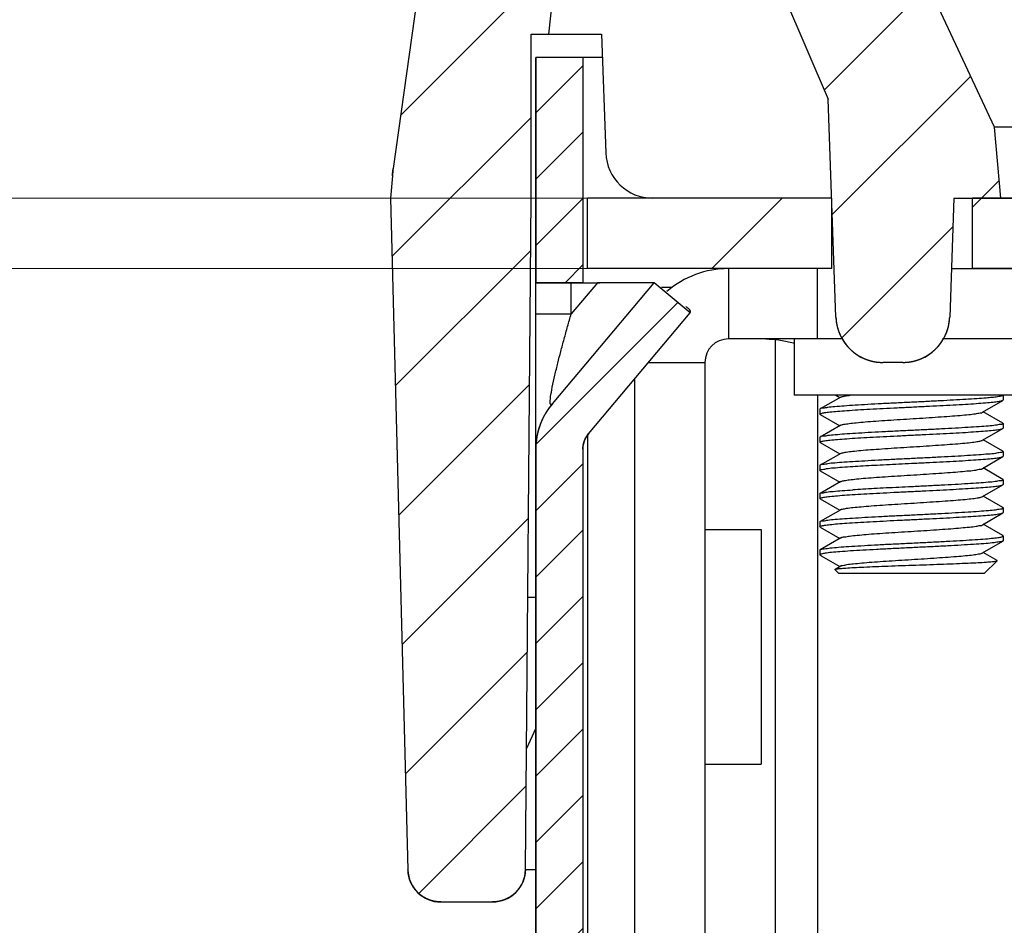
# Model space of a CAD drawing. Units: millimetres. Extents: x 4171 to 5428, y 1198 to 2071.
# Drawn here: x 4830 to 4851, y 1772 to 1791 of the extents above; entities that cross this region are included whole.
import ezdxf

# ---------------------------------------------------------------- set-up
doc = ezdxf.new("R2010")
doc.units = ezdxf.units.MM
doc.layers.add('dim', color=82, linetype='Continuous', lineweight=9)
doc.styles.add('ROMAND', font='romand.shx', dxfattribs={"width": 0.75, "bigfont": 'gbcbig.shx'})
doc.dimstyles.new('YanXiu', dxfattribs={"dimtxt": 2.5, "dimasz": 2.2, "dimexe": 1, "dimexo": 0, "dimgap": 0.66, "dimtad": 0, "dimzin": 9, "dimdsep": 46, "dimtxsty": 'ROMAND', "dimblk": 'CLOSEDBLANK', "dimcen": 0, "dimclrd": 30, "dimclre": 30, "dimclrt": 7, "dimazin": 2, "dimtfac": 1, "dimtofl": 0, "dimtmove": 0, "dimatfit": 3, "dimldrblk": 'CLOSEDBLANK', "dimfxl": 0, "dimlwd": 5, "dimlwe": 5, "dimarcsym": 0})

# ---------------------------------------------------------------- blocks, each defined once
blk = doc.blocks.new('_ClosedBlank')
at = {"color": 0, "linetype": 'ByBlock', "lineweight": -2}
for p, q in [((-1, 0.1667), (0, 0)), ((-1, 0.1667), (-1, -0.1667)), ((0, 0), (-1, -0.1667))]:
    blk.add_line(p, q, dxfattribs=at)
blk = doc.blocks.new('*D2')
at = {"layer": 'Defpoints', "color": 0}
for p in [(4841.673, 1785.854), (4822.67, 1488.854), (4841.673, 1488.854)]:
    blk.add_point(p, dxfattribs=at)
at = {"layer": 'dim', "color": 30, "lineweight": 5}
for p, q in [((4841.673, 1785.854), (4821.071, 1785.854)), ((4822.67, 1779.454), (4822.67, 1646.668)), ((4822.67, 1495.254), (4822.67, 1628.041)), ((4841.673, 1488.854), (4821.071, 1488.854))]:
    blk.add_line(p, q, dxfattribs=at)
at = {"layer": 'dim', "color": 30, "lineweight": 5, "xscale": 6.4, "yscale": 6.4, "zscale": 6.4}
for p, rotation in [((4822.67, 1785.854), 90), ((4822.67, 1488.854), 270)]:
    blk.add_blockref('_ClosedBlank', p, dxfattribs=dict(at, rotation=rotation))
at = {"layer": 'dim', "color": 7, "insert": (4822.67, 1637.354), "char_height": 8, "attachment_point": 5, "rotation": 90, "style": 'ROMAND'}
blk.add_mtext('297', dxfattribs=at)
blk = doc.blocks.new('*D3')
at = {"layer": 'Defpoints', "color": 0}
for p in [(4841.673, 1787.354), (4811.47, 1487.354), (4841.673, 1487.354)]:
    blk.add_point(p, dxfattribs=at)
at = {"layer": 'dim', "color": 30, "lineweight": 5}
for p, q in [((4841.673, 1787.354), (4809.871, 1787.354)), ((4811.47, 1780.954), (4811.47, 1646.668)), ((4811.47, 1493.754), (4811.47, 1628.041)), ((4841.673, 1487.354), (4809.871, 1487.354))]:
    blk.add_line(p, q, dxfattribs=at)
at = {"layer": 'dim', "color": 30, "lineweight": 5, "xscale": 6.4, "yscale": 6.4, "zscale": 6.4}
for p, rotation in [((4811.47, 1787.354), 90), ((4811.47, 1487.354), 270)]:
    blk.add_blockref('_ClosedBlank', p, dxfattribs=dict(at, rotation=rotation))
at = {"layer": 'dim', "color": 7, "insert": (4811.47, 1637.354), "char_height": 8, "attachment_point": 5, "rotation": 90, "style": 'ROMAND'}
blk.add_mtext('300', dxfattribs=at)
blk = doc.blocks.new('*D11')
at = {"layer": 'Defpoints', "color": 0}
for p in [(4800.27, 1802.354), (4840.421, 1802.354), (4840.421, 1472.354)]:
    blk.add_point(p, dxfattribs=at)
at = {"layer": 'dim', "color": 30, "lineweight": 5}
for p, q in [((4840.421, 1802.354), (4798.671, 1802.354)), ((4800.27, 1795.954), (4800.27, 1646.668)), ((4800.27, 1478.754), (4800.27, 1628.041)), ((4840.421, 1472.354), (4798.671, 1472.354))]:
    blk.add_line(p, q, dxfattribs=at)
at = {"layer": 'dim', "color": 30, "lineweight": 5, "xscale": 6.4, "yscale": 6.4, "zscale": 6.4}
for p, rotation in [((4800.27, 1802.354), 90), ((4800.27, 1472.354), 270)]:
    blk.add_blockref('_ClosedBlank', p, dxfattribs=dict(at, rotation=rotation))
at = {"layer": 'dim', "color": 7, "insert": (4800.27, 1637.354), "char_height": 8, "attachment_point": 5, "rotation": 90, "style": 'ROMAND'}
blk.add_mtext('330', dxfattribs=at)

msp = doc.modelspace()

# ---------------------------------------------------------------- hatches: boundary and pattern name
at = {"linetype": 'Continuous'}
h = msp.add_hatch(dxfattribs=at)
h.set_pattern_fill('DEFAULT__2', color=40, scale=2, angle=45, style=0, pattern_type=0)
h.set_pattern_definition([(45, (3332.1522, 1406.4703), (-1.4142136, 1.4142136), [])])
edge = h.paths.add_edge_path()
edge.add_line((4838.548, 1772.354), (4839.649, 1772.354))
edge.add_spline(control_points=[(4838.548, 1772.354), (4838.147, 1772.354), (4837.859, 1772.635), (4837.848, 1773.036)], knot_values=[0, 0, 0, 0, 1, 1, 1, 1], weights=[1, 0.810868, 0.810868, 1], degree=3, periodic=0)
edge.add_line((4837.473, 1787.354), (4837.848, 1773.036))
edge.add_line((4837.515, 1787.832), (4837.473, 1787.354))
edge.add_spline(control_points=[(4837.515, 1787.832), (4837.52, 1787.884), (4837.526, 1787.936), (4837.533, 1787.988)], knot_values=[0, 0, 0, 0, 1, 1, 1, 1], weights=[1, 0.999772, 0.999772, 1], degree=3, periodic=0)
edge.add_line((4839.431, 1801.494), (4837.533, 1787.988))
edge.add_spline(control_points=[(4839.431, 1801.494), (4839.504, 1802.011), (4839.899, 1802.354), (4840.421, 1802.354)], knot_values=[0, 0, 0, 0, 1, 1, 1, 1], weights=[1, 0.836473, 0.836473, 1], degree=3, periodic=0)
edge.add_line((4840.421, 1802.354), (4843.415, 1802.354))
edge.add_spline(control_points=[(4844.321, 1801.777), (4844.152, 1802.139), (4843.815, 1802.354), (4843.415, 1802.354)], knot_values=[0, 0, 0, 0, 1, 1, 1, 1], weights=[1, 0.895594, 0.895594, 1], degree=3, periodic=0)
edge.add_line((4850.341, 1788.868), (4844.321, 1801.777))
edge.add_line((4850.473, 1787.354), (4850.341, 1788.868))
edge.add_line((4849.473, 1787.354), (4850.473, 1787.354))
edge.add_line((4849.473, 1787.354), (4849.385, 1784.819))
edge.add_spline(control_points=[(4848.386, 1783.854), (4848.955, 1783.854), (4849.365, 1784.25), (4849.385, 1784.819)], knot_values=[0, 0, 0, 0, 1, 1, 1, 1], weights=[1, 0.812893, 0.812893, 1], degree=3, periodic=0)
edge.add_line((4848.386, 1783.854), (4847.961, 1783.854))
edge.add_spline(control_points=[(4846.962, 1784.819), (4846.982, 1784.25), (4847.392, 1783.854), (4847.961, 1783.854)], knot_values=[0, 0, 0, 0, 1, 1, 1, 1], weights=[1, 0.812893, 0.812893, 1], degree=3, periodic=0)
edge.add_line((4846.962, 1784.819), (4846.8, 1789.467))
edge.add_line((4842.673, 1799.027), (4846.8, 1789.467))
edge.add_spline(control_points=[(4842.673, 1799.027), (4842.419, 1799.616), (4841.786, 1799.52), (4841.717, 1798.883)], knot_values=[0, 0, 0, 0, 1, 1, 1, 1], weights=[1, 0.50308, 0.50308, 1], degree=3, periodic=0)
edge.add_line((4840.851, 1790.854), (4841.717, 1798.883))
edge.add_line((4840.473, 1790.854), (4840.851, 1790.854))
edge.add_line((4840.473, 1787.354), (4840.473, 1790.854))
edge.add_line((4840.349, 1773.048), (4840.473, 1787.354))
edge.add_spline(control_points=[(4840.349, 1773.048), (4840.345, 1772.641), (4840.056, 1772.354), (4839.649, 1772.354)], knot_values=[0, 0, 0, 0, 1, 1, 1, 1], weights=[1, 0.80679, 0.80679, 1], degree=3, periodic=0)
edge = h.paths.add_edge_path()
edge.add_line((4991.498, 1772.354), (4992.599, 1772.354))
edge.add_spline(control_points=[(4990.798, 1773.048), (4990.802, 1772.641), (4991.091, 1772.354), (4991.498, 1772.354)], knot_values=[0, 0, 0, 0, 1, 1, 1, 1], weights=[1, 0.80679, 0.80679, 1], degree=3, periodic=0)
edge.add_line((4990.798, 1773.048), (4990.673, 1787.354))
edge.add_line((4990.673, 1787.354), (4990.673, 1790.854))
edge.add_line((4990.296, 1790.854), (4990.673, 1790.854))
edge.add_line((4990.296, 1790.854), (4989.43, 1798.883))
edge.add_spline(control_points=[(4988.474, 1799.027), (4988.728, 1799.616), (4989.361, 1799.52), (4989.43, 1798.883)], knot_values=[0, 0, 0, 0, 1, 1, 1, 1], weights=[1, 0.50308, 0.50308, 1], degree=3, periodic=0)
edge.add_line((4988.474, 1799.027), (4984.347, 1789.467))
edge.add_line((4984.347, 1789.467), (4984.185, 1784.819))
edge.add_spline(control_points=[(4983.186, 1783.854), (4983.755, 1783.854), (4984.165, 1784.25), (4984.185, 1784.819)], knot_values=[0, 0, 0, 0, 1, 1, 1, 1], weights=[1, 0.812893, 0.812893, 1], degree=3, periodic=0)
edge.add_line((4983.186, 1783.854), (4982.761, 1783.854))
edge.add_spline(control_points=[(4981.762, 1784.819), (4981.782, 1784.25), (4982.192, 1783.854), (4982.761, 1783.854)], knot_values=[0, 0, 0, 0, 1, 1, 1, 1], weights=[1, 0.812893, 0.812893, 1], degree=3, periodic=0)
edge.add_line((4981.762, 1784.819), (4981.673, 1787.354))
edge.add_line((4980.673, 1787.354), (4981.673, 1787.354))
edge.add_line((4980.673, 1787.354), (4980.806, 1788.868))
edge.add_line((4980.806, 1788.868), (4986.826, 1801.777))
edge.add_spline(control_points=[(4986.826, 1801.777), (4986.995, 1802.139), (4987.332, 1802.354), (4987.732, 1802.354)], knot_values=[0, 0, 0, 0, 1, 1, 1, 1], weights=[1, 0.895594, 0.895594, 1], degree=3, periodic=0)
edge.add_line((4987.732, 1802.354), (4990.726, 1802.354))
edge.add_spline(control_points=[(4991.716, 1801.494), (4991.643, 1802.011), (4991.248, 1802.354), (4990.726, 1802.354)], knot_values=[0, 0, 0, 0, 1, 1, 1, 1], weights=[1, 0.836473, 0.836473, 1], degree=3, periodic=0)
edge.add_line((4991.716, 1801.494), (4993.614, 1787.988))
edge.add_spline(control_points=[(4993.632, 1787.832), (4993.627, 1787.884), (4993.621, 1787.936), (4993.614, 1787.988)], knot_values=[0, 0, 0, 0, 1, 1, 1, 1], weights=[1, 0.999772, 0.999772, 1], degree=3, periodic=0)
edge.add_line((4993.632, 1787.832), (4993.673, 1787.354))
edge.add_line((4993.673, 1787.354), (4993.299, 1773.036))
edge.add_spline(control_points=[(4992.599, 1772.354), (4993, 1772.354), (4993.288, 1772.635), (4993.299, 1773.036)], knot_values=[0, 0, 0, 0, 1, 1, 1, 1], weights=[1, 0.810868, 0.810868, 1], degree=3, periodic=0)
h = msp.add_hatch(dxfattribs=at)
h.set_pattern_fill('DEFAULT__7', color=40, angle=45, style=0, pattern_type=0)
h.set_pattern_definition([(45, (3332.1522, 1406.4703), (-0.7071068, 0.7071068), [])])
edge = h.paths.add_edge_path()
edge.add_line((4840.573, 1790.354), (4840.573, 1785.554))
edge.add_line((4841.573, 1790.354), (4840.573, 1790.354))
edge.add_line((4841.573, 1790.354), (4841.573, 1785.554))
edge.add_line((4841.573, 1785.554), (4840.573, 1785.554))
edge = h.paths.add_edge_path()
edge.add_line((4840.573, 1782.008), (4840.573, 1492.7))
edge.add_spline(control_points=[(4840.573, 1782.008), (4840.573, 1782.365), (4840.695, 1782.7), (4840.924, 1782.973)], knot_values=[0, 0, 0, 0, 1, 1, 1, 1], weights=[1, 0.959795, 0.959795, 1], degree=3, periodic=0)
edge.add_line((4840.924, 1782.973), (4843.091, 1785.554))
edge.add_line((4843.857, 1784.912), (4843.091, 1785.554))
edge.add_line((4841.69, 1782.33), (4843.857, 1784.912))
edge.add_spline(control_points=[(4841.573, 1782.008), (4841.573, 1782.127), (4841.614, 1782.239), (4841.69, 1782.33)], knot_values=[0, 0, 0, 0, 1, 1, 1, 1], weights=[1, 0.959795, 0.959795, 1], degree=3, periodic=0)
edge.add_line((4841.573, 1782.008), (4841.573, 1492.7))
edge.add_spline(control_points=[(4841.573, 1492.7), (4841.573, 1492.582), (4841.614, 1492.47), (4841.69, 1492.379)], knot_values=[0, 0, 0, 0, 1, 1, 1, 1], weights=[1, 0.959795, 0.959795, 1], degree=3, periodic=0)
edge.add_line((4841.69, 1492.379), (4843.857, 1489.797))
edge.add_line((4843.857, 1489.797), (4843.091, 1489.154))
edge.add_line((4840.924, 1491.736), (4843.091, 1489.154))
edge.add_spline(control_points=[(4840.573, 1492.7), (4840.573, 1492.344), (4840.695, 1492.009), (4840.924, 1491.736)], knot_values=[0, 0, 0, 0, 1, 1, 1, 1], weights=[1, 0.959795, 0.959795, 1], degree=3, periodic=0)
edge = h.paths.add_edge_path()
edge.add_line((4840.573, 1489.154), (4840.573, 1484.354))
edge.add_line((4841.573, 1489.154), (4840.573, 1489.154))
edge.add_line((4841.573, 1489.154), (4841.573, 1484.354))
edge.add_line((4841.573, 1484.354), (4840.573, 1484.354))
h = msp.add_hatch(dxfattribs=at)
h.set_pattern_fill('DEFAULT__4', color=40, scale=3, angle=45, style=0, pattern_type=0)
h.set_pattern_definition([(45, (3332.1522, 1406.4703), (-2.1213203, 2.1213203), [])])
edge = h.paths.add_edge_path()
edge.add_line((4989.473, 1787.354), (4984.273, 1787.354))
edge.add_line((4989.473, 1785.854), (4989.473, 1787.354))
edge.add_line((4989.473, 1785.854), (4984.273, 1785.854))
edge.add_line((4984.273, 1785.854), (4984.273, 1787.354))
edge = h.paths.add_edge_path()
edge.add_line((4841.673, 1785.854), (4841.673, 1787.354))
edge.add_line((4846.873, 1787.354), (4841.673, 1787.354))
edge.add_line((4846.873, 1785.854), (4846.873, 1787.354))
edge.add_line((4846.873, 1785.854), (4841.673, 1785.854))
edge = h.paths.add_edge_path()
edge.add_line((4981.273, 1787.354), (4849.873, 1787.354))
edge.add_line((4981.273, 1785.854), (4981.273, 1787.354))
edge.add_line((4981.273, 1785.854), (4849.873, 1785.854))
edge.add_line((4849.873, 1785.854), (4849.873, 1787.354))

# ---------------------------------------------------------------- linework, layer by layer
at = {"color": 7, "linetype": 'Continuous'}
for p, q in [((4850.341, 1788.868), (4844.321, 1801.777)), ((4850.341, 1788.868), (4844.321, 1801.777)), ((4839.431, 1801.494), (4837.533, 1787.988)), ((4839.431, 1801.494), (4837.533, 1787.988)), ((4842.673, 1799.027), (4846.8, 1789.467)), ((4842.673, 1799.027), (4846.8, 1789.467)), ((4840.851, 1790.854), (4841.717, 1798.883)), ((4840.851, 1790.854), (4841.717, 1798.883)), ((4840.473, 1790.854), (4841.973, 1790.854)), ((4840.473, 1787.354), (4840.473, 1790.854)), ((4840.473, 1787.354), (4840.473, 1790.854)), ((4840.473, 1790.854), (4840.851, 1790.854)), ((4841.973, 1790.854), (4842.062, 1788.319)), ((4841.991, 1790.354), (4840.573, 1790.354)), ((4840.573, 1484.354), (4840.573, 1790.354)), ((4841.573, 1790.354), (4840.573, 1790.354)), ((4840.573, 1790.354), (4840.573, 1785.554)), ((4841.573, 1790.354), (4841.573, 1785.554)), ((4841.573, 1790.354), (4841.573, 1785.554)), ((4846.962, 1784.819), (4846.8, 1789.467)), ((4846.962, 1784.819), (4846.8, 1789.467)), ((4980.806, 1788.868), (4850.341, 1788.868)), ((4850.473, 1787.354), (4850.341, 1788.868)), ((4850.473, 1787.354), (4850.341, 1788.868)), ((4837.515, 1787.832), (4837.473, 1787.354)), ((4837.515, 1787.832), (4837.473, 1787.354)), ((4837.473, 1787.354), (4837.848, 1773.036)), ((4837.473, 1787.354), (4837.848, 1773.036)), ((4840.349, 1773.048), (4840.473, 1787.354)), ((4840.349, 1773.048), (4840.473, 1787.354)), ((4846.873, 1787.354), (4841.673, 1787.354)), ((4841.673, 1785.854), (4841.673, 1787.354)), ((4846.873, 1787.354), (4841.673, 1787.354)), ((4841.673, 1785.854), (4841.673, 1787.354)), ((4846.873, 1785.854), (4846.873, 1787.354)), ((4846.873, 1785.854), (4846.873, 1787.354)), ((4849.473, 1787.354), (4849.385, 1784.819)), ((4849.473, 1787.354), (4849.385, 1784.819)), ((4849.473, 1787.354), (4981.673, 1787.354)), ((4849.473, 1787.354), (4850.473, 1787.354)), ((4849.873, 1785.854), (4849.873, 1787.354)), ((4849.873, 1785.854), (4849.873, 1787.354)), ((4981.273, 1787.354), (4849.873, 1787.354)), ((4846.873, 1785.854), (4841.673, 1785.854)), ((4846.873, 1785.854), (4841.673, 1785.854)), ((4844.673, 1785.854), (4844.673, 1784.354)), ((4846.573, 1784.354), (4846.573, 1785.854)), ((4849.421, 1785.854), (4981.726, 1785.854)), ((4981.273, 1785.854), (4849.873, 1785.854)), ((4840.573, 1785.554), (4841.932, 1785.554)), ((4841.573, 1785.554), (4840.573, 1785.554)), ((4840.924, 1782.973), (4843.091, 1785.554)), ((4840.924, 1782.973), (4843.091, 1785.554)), ((4841.323, 1784.888), (4841.323, 1785.554)), ((4841.883, 1785.554), (4841.323, 1784.888)), ((4842.394, 1785.554), (4841.883, 1785.554)), ((4841.883, 1785.554), (4841.883, 1785.554)), ((4843.091, 1785.554), (4842.394, 1785.554)), ((4843.857, 1784.912), (4843.091, 1785.554)), ((4843.857, 1784.912), (4843.091, 1785.554)), ((4843.482, 1785.454), (4843.246, 1785.454)), ((4840.573, 1784.888), (4841.323, 1784.888)), ((4841.69, 1782.33), (4843.857, 1784.912)), ((4841.69, 1782.33), (4843.857, 1784.912)), ((4845.673, 1490.354), (4845.673, 1784.354)), ((4846.073, 1784.354), (4846.073, 1783.154)), ((4842.97, 1783.854), (4844.173, 1783.854)), ((4848.386, 1783.854), (4847.961, 1783.854)), ((4848.386, 1783.854), (4847.961, 1783.854)), ((4842.673, 1783.501), (4842.673, 1491.207)), ((4842.673, 1783.501), (4842.673, 1768.29)), ((4851.073, 1783.154), (4846.073, 1783.154)), ((4847.065, 1783.115), (4846.63, 1782.862)), ((4846.961, 1783.154), (4847.048, 1783.104)), ((4850.523, 1783.154), (4850.523, 1783.054)), ((4846.63, 1782.862), (4846.623, 1782.854)), ((4850.082, 1782.794), (4850.517, 1783.046)), ((4850.517, 1783.046), (4850.523, 1783.054)), ((4846.623, 1782.854), (4846.623, 1782.754)), ((4846.63, 1782.746), (4846.623, 1782.754)), ((4846.63, 1782.746), (4847.048, 1782.504)), ((4850.517, 1782.562), (4850.099, 1782.804)), ((4847.065, 1782.515), (4846.63, 1782.262)), ((4850.082, 1782.194), (4850.517, 1782.446)), ((4850.517, 1782.562), (4850.523, 1782.554)), ((4850.517, 1782.446), (4850.523, 1782.454)), ((4850.523, 1782.554), (4850.523, 1782.454)), ((4846.63, 1782.262), (4846.623, 1782.254)), ((4846.623, 1782.254), (4846.623, 1782.154)), ((4846.63, 1782.146), (4846.623, 1782.154)), ((4846.63, 1782.146), (4847.048, 1781.904)), ((4850.517, 1781.962), (4850.099, 1782.204)), ((4840.573, 1782.008), (4840.573, 1492.7)), ((4841.573, 1782.008), (4841.573, 1492.7)), ((4841.573, 1782.008), (4841.573, 1492.7)), ((4847.065, 1781.915), (4846.63, 1781.662)), ((4850.082, 1781.594), (4850.517, 1781.846)), ((4850.517, 1781.962), (4850.523, 1781.954)), ((4850.517, 1781.846), (4850.523, 1781.854)), ((4850.523, 1781.954), (4850.523, 1781.854)), ((4846.63, 1781.662), (4846.623, 1781.654)), ((4846.623, 1781.654), (4846.623, 1781.554)), ((4850.517, 1781.362), (4850.099, 1781.604)), ((4846.63, 1781.546), (4846.623, 1781.554)), ((4846.63, 1781.546), (4847.048, 1781.304)), ((4847.065, 1781.315), (4846.63, 1781.062)), ((4850.082, 1780.994), (4850.517, 1781.246)), ((4850.517, 1781.362), (4850.523, 1781.354)), ((4850.517, 1781.246), (4850.523, 1781.254)), ((4850.523, 1781.354), (4850.523, 1781.254)), ((4846.623, 1781.054), (4846.623, 1780.954)), ((4850.517, 1780.762), (4850.099, 1781.004)), ((4846.63, 1780.946), (4846.623, 1780.954)), ((4846.63, 1780.946), (4847.048, 1780.704)), ((4850.523, 1780.754), (4850.517, 1780.762)), ((4847.065, 1780.715), (4846.63, 1780.462)), ((4850.082, 1780.394), (4850.517, 1780.646)), ((4850.517, 1780.646), (4850.523, 1780.654)), ((4850.523, 1780.754), (4850.523, 1780.654)), ((4846.623, 1780.454), (4846.63, 1780.462)), ((4846.623, 1780.454), (4846.623, 1780.354)), ((4846.63, 1780.346), (4846.623, 1780.354)), ((4846.63, 1780.346), (4847.048, 1780.104)), ((4850.517, 1780.162), (4850.099, 1780.404)), ((4844.173, 1780.29), (4845.373, 1780.29)), ((4845.373, 1780.29), (4845.373, 1775.29)), ((4850.523, 1780.154), (4850.523, 1780.054)), ((4847.065, 1780.115), (4846.63, 1779.862)), ((4850.082, 1779.794), (4850.517, 1780.046)), ((4850.523, 1780.054), (4850.517, 1780.046)), ((4846.623, 1779.854), (4846.63, 1779.862)), ((4846.623, 1779.854), (4846.623, 1779.754)), ((4846.65, 1779.735), (4846.623, 1779.754)), ((4846.65, 1779.735), (4847.048, 1779.504)), ((4850.395, 1779.633), (4850.099, 1779.804)), ((4847.065, 1779.515), (4846.943, 1779.443)), ((4850.123, 1779.354), (4850.397, 1779.628)), ((4847.023, 1779.354), (4846.94, 1779.437)), ((4850.123, 1779.354), (4847.024, 1779.354)), ((4840.399, 1778.854), (4840.573, 1778.854)), ((4840.573, 1776.06), (4840.371, 1775.626)), ((4844.173, 1775.29), (4845.373, 1775.29)), ((4840.349, 1773.048), (4840.573, 1773.048)), ((4838.548, 1772.354), (4839.649, 1772.354)), ((4838.548, 1772.354), (4839.649, 1772.354))]:
    msp.add_line(p, q, dxfattribs=at)
at = {"color": 3, "linetype": 'Continuous'}
for p, q in [((4846.573, 1784.354), (4844.673, 1784.354)), ((4847.113, 1784.354), (4846.573, 1784.354)), ((4859.573, 1784.354), (4849.234, 1784.354)), ((4844.173, 1783.854), (4844.173, 1768.29)), ((4846.573, 1783.154), (4846.573, 1768.29)), ((4841.673, 1782.33), (4841.673, 1492.379))]:
    msp.add_line(p, q, dxfattribs=at)
at = {"color": 7, "linetype": 'Continuous'}
for centre, radius, start, end in [((4843.061, 1788.354), 1, 182, 270), ((4840.504, 1787.57), 3, 172, 175), ((4844.673, 1783.854), 2, 90, 130.913), ((4847.961, 1784.854), 1, 182, 270), ((4848.386, 1784.854), 1, 270, 358), ((4842.073, 1782.008), 1.5, 140, 180), ((4842.073, 1782.008), 0.5, 140, 180), ((4850.477, 1780.077), 0.048, 315.9371, 322.3022), ((4838.548, 1773.054), 0.7, 181.5, 270), ((4839.649, 1773.054), 0.7, 270, 359.5)]:
    msp.add_arc(centre, radius, start, end, dxfattribs=at)
at = {"color": 3, "linetype": 'Continuous'}
msp.add_arc((4844.673, 1783.854), 0.5, 90, 180, dxfattribs=at)
at = {"color": 7, "linetype": 'Continuous'}
for points, start_tangent, end_tangent in [([(4837.515, 1787.832), (4837.519, 1787.871), (4837.523, 1787.91), (4837.528, 1787.949), (4837.533, 1787.988)], (0.087156, 0.996195), (0.139173, 0.990268)), ([(4843.857, 1784.912), (4843.866, 1784.941), (4843.846, 1784.979), (4843.794, 1785.024), (4843.763, 1785.045)], (0.642788, 0.766044), (-0.841869, 0.539682)), ([(4840.924, 1782.973), (4840.888, 1782.954), (4840.876, 1783.007), (4840.887, 1783.126), (4840.921, 1783.324), (4840.977, 1783.58), (4841.04, 1783.84), (4841.103, 1784.087), (4841.174, 1784.351), (4841.248, 1784.622), (4841.323, 1784.888)], (-0.642785, -0.766047), (0.274539, 0.961576)), ([(4846.962, 1784.819), (4846.962, 1784.809), (4846.963, 1784.798), (4846.964, 1784.787), (4846.964, 1784.776), (4846.965, 1784.765), (4846.966, 1784.754), (4846.968, 1784.743), (4846.969, 1784.731), (4846.97, 1784.72), (4846.972, 1784.709), (4846.974, 1784.698), (4846.976, 1784.687), (4846.978, 1784.675), (4846.98, 1784.664), (4846.982, 1784.653), (4846.984, 1784.642), (4846.987, 1784.63), (4846.989, 1784.619), (4846.992, 1784.608), (4846.995, 1784.596), (4846.998, 1784.585), (4847.002, 1784.574), (4847.005, 1784.562), (4847.009, 1784.551), (4847.012, 1784.54), (4847.016, 1784.528), (4847.02, 1784.517), (4847.024, 1784.506), (4847.028, 1784.495), (4847.033, 1784.483), (4847.037, 1784.472), (4847.042, 1784.461), (4847.047, 1784.45), (4847.052, 1784.439), (4847.057, 1784.428), (4847.062, 1784.417), (4847.068, 1784.406), (4847.073, 1784.395), (4847.079, 1784.384), (4847.085, 1784.373), (4847.091, 1784.362), (4847.097, 1784.352), (4847.103, 1784.341), (4847.11, 1784.33), (4847.116, 1784.32), (4847.123, 1784.309), (4847.13, 1784.299), (4847.137, 1784.288), (4847.144, 1784.278), (4847.151, 1784.268), (4847.159, 1784.258), (4847.166, 1784.248), (4847.174, 1784.238), (4847.182, 1784.228), (4847.19, 1784.218), (4847.198, 1784.209), (4847.206, 1784.199), (4847.214, 1784.19), (4847.223, 1784.18), (4847.231, 1784.171), (4847.24, 1784.162), (4847.249, 1784.153), (4847.258, 1784.144), (4847.267, 1784.135), (4847.276, 1784.126), (4847.285, 1784.118), (4847.294, 1784.109), (4847.304, 1784.101), (4847.313, 1784.093), (4847.323, 1784.085), (4847.333, 1784.077), (4847.343, 1784.069), (4847.353, 1784.061), (4847.363, 1784.053), (4847.373, 1784.046), (4847.383, 1784.039), (4847.393, 1784.031), (4847.404, 1784.024), (4847.414, 1784.017), (4847.425, 1784.011), (4847.435, 1784.004), (4847.446, 1783.997), (4847.457, 1783.991), (4847.467, 1783.985), (4847.478, 1783.979), (4847.489, 1783.973), (4847.5, 1783.967), (4847.511, 1783.962), (4847.522, 1783.956), (4847.533, 1783.951), (4847.544, 1783.945), (4847.555, 1783.94), (4847.567, 1783.936), (4847.578, 1783.931), (4847.589, 1783.926), (4847.6, 1783.922), (4847.612, 1783.917), (4847.623, 1783.913), (4847.634, 1783.909), (4847.646, 1783.905), (4847.657, 1783.902), (4847.669, 1783.898), (4847.68, 1783.895), (4847.692, 1783.891), (4847.703, 1783.888), (4847.714, 1783.885), (4847.726, 1783.882), (4847.737, 1783.88), (4847.749, 1783.877), (4847.76, 1783.875), (4847.771, 1783.873), (4847.783, 1783.87), (4847.794, 1783.868), (4847.806, 1783.867), (4847.817, 1783.865), (4847.828, 1783.863), (4847.84, 1783.862), (4847.851, 1783.86), (4847.862, 1783.859), (4847.873, 1783.858), (4847.884, 1783.857), (4847.895, 1783.857), (4847.907, 1783.856), (4847.918, 1783.855), (4847.929, 1783.855), (4847.94, 1783.855), (4847.951, 1783.854), (4847.961, 1783.854)], (0.034899, -0.999391), (1, 0)), ([(4848.386, 1783.854), (4848.396, 1783.854), (4848.407, 1783.855), (4848.418, 1783.855), (4848.429, 1783.855), (4848.44, 1783.856), (4848.451, 1783.857), (4848.463, 1783.857), (4848.474, 1783.858), (4848.485, 1783.859), (4848.496, 1783.86), (4848.507, 1783.862), (4848.519, 1783.863), (4848.53, 1783.865), (4848.541, 1783.867), (4848.553, 1783.868), (4848.564, 1783.87), (4848.575, 1783.873), (4848.587, 1783.875), (4848.598, 1783.877), (4848.61, 1783.88), (4848.621, 1783.882), (4848.633, 1783.885), (4848.644, 1783.888), (4848.655, 1783.891), (4848.667, 1783.895), (4848.678, 1783.898), (4848.69, 1783.902), (4848.701, 1783.905), (4848.712, 1783.909), (4848.724, 1783.913), (4848.735, 1783.917), (4848.747, 1783.922), (4848.758, 1783.926), (4848.769, 1783.931), (4848.78, 1783.936), (4848.792, 1783.94), (4848.803, 1783.945), (4848.814, 1783.951), (4848.825, 1783.956), (4848.836, 1783.962), (4848.847, 1783.967), (4848.858, 1783.973), (4848.869, 1783.979), (4848.88, 1783.985), (4848.89, 1783.991), (4848.901, 1783.997), (4848.912, 1784.004), (4848.922, 1784.011), (4848.933, 1784.017), (4848.943, 1784.024), (4848.954, 1784.031), (4848.964, 1784.039), (4848.974, 1784.046), (4848.984, 1784.053), (4848.994, 1784.061), (4849.004, 1784.069), (4849.014, 1784.077), (4849.024, 1784.085), (4849.033, 1784.093), (4849.043, 1784.101), (4849.052, 1784.109), (4849.062, 1784.118), (4849.071, 1784.126), (4849.08, 1784.135), (4849.089, 1784.144), (4849.098, 1784.153), (4849.107, 1784.162), (4849.116, 1784.171), (4849.124, 1784.18), (4849.133, 1784.19), (4849.141, 1784.199), (4849.149, 1784.209), (4849.157, 1784.218), (4849.165, 1784.228), (4849.173, 1784.238), (4849.181, 1784.248), (4849.188, 1784.258), (4849.196, 1784.268), (4849.203, 1784.278), (4849.21, 1784.288), (4849.217, 1784.299), (4849.224, 1784.309), (4849.231, 1784.32), (4849.237, 1784.33), (4849.244, 1784.341), (4849.25, 1784.352), (4849.256, 1784.362), (4849.262, 1784.373), (4849.268, 1784.384), (4849.274, 1784.395), (4849.279, 1784.406), (4849.285, 1784.417), (4849.29, 1784.428), (4849.295, 1784.439), (4849.3, 1784.45), (4849.305, 1784.461), (4849.31, 1784.472), (4849.314, 1784.483), (4849.319, 1784.495), (4849.323, 1784.506), (4849.327, 1784.517), (4849.331, 1784.528), (4849.335, 1784.54), (4849.338, 1784.551), (4849.342, 1784.562), (4849.345, 1784.574), (4849.349, 1784.585), (4849.352, 1784.596), (4849.355, 1784.608), (4849.357, 1784.619), (4849.36, 1784.63), (4849.363, 1784.642), (4849.365, 1784.653), (4849.367, 1784.664), (4849.369, 1784.675), (4849.371, 1784.687), (4849.373, 1784.698), (4849.375, 1784.709), (4849.377, 1784.72), (4849.378, 1784.731), (4849.379, 1784.743), (4849.38, 1784.754), (4849.382, 1784.765), (4849.382, 1784.776), (4849.383, 1784.787), (4849.384, 1784.798), (4849.385, 1784.809), (4849.385, 1784.819)], (1, 0), (0.034899, 0.999391)), ([(4847.064, 1783.117), (4847.094, 1783.126), (4847.179, 1783.143), (4847.265, 1783.155)], (0.876108, 0.482115), (0.992793, 0.119842)), ([(4850.229, 1783.101), (4850.161, 1783.095), (4849.963, 1783.08), (4849.73, 1783.065), (4849.468, 1783.05), (4849.181, 1783.035), (4848.88, 1783.019), (4848.573, 1783.004)], (-0.996202, -0.08707), (-0.998803, -0.048912)), ([(4850.523, 1783.154), (4850.503, 1783.141), (4850.434, 1783.125), (4850.32, 1783.11), (4850.229, 1783.101)], (-0.299045, -0.954239), (-0.996202, -0.08707)), ([(4840.573, 1782.008), (4840.574, 1782.024), (4840.574, 1782.041), (4840.574, 1782.057), (4840.575, 1782.073), (4840.576, 1782.089), (4840.577, 1782.105), (4840.578, 1782.121), (4840.579, 1782.137), (4840.581, 1782.154), (4840.582, 1782.17), (4840.584, 1782.186), (4840.586, 1782.202), (4840.588, 1782.218), (4840.591, 1782.235), (4840.593, 1782.251), (4840.596, 1782.267), (4840.599, 1782.283), (4840.602, 1782.299), (4840.605, 1782.315), (4840.609, 1782.331), (4840.612, 1782.347), (4840.616, 1782.363), (4840.62, 1782.379), (4840.624, 1782.395), (4840.629, 1782.411), (4840.633, 1782.427), (4840.638, 1782.443), (4840.643, 1782.459), (4840.648, 1782.475), (4840.653, 1782.49), (4840.658, 1782.506), (4840.664, 1782.521), (4840.67, 1782.537), (4840.676, 1782.552), (4840.682, 1782.568), (4840.688, 1782.583), (4840.694, 1782.598), (4840.701, 1782.613), (4840.708, 1782.628), (4840.715, 1782.643), (4840.722, 1782.658), (4840.729, 1782.673), (4840.736, 1782.688), (4840.744, 1782.703), (4840.751, 1782.717), (4840.759, 1782.732), (4840.767, 1782.746), (4840.775, 1782.76), (4840.784, 1782.774), (4840.792, 1782.788), (4840.801, 1782.802), (4840.809, 1782.816), (4840.818, 1782.83), (4840.827, 1782.843), (4840.836, 1782.857), (4840.846, 1782.87), (4840.855, 1782.883), (4840.865, 1782.897), (4840.874, 1782.91), (4840.884, 1782.922), (4840.894, 1782.935), (4840.904, 1782.948), (4840.914, 1782.96), (4840.924, 1782.973)], (0, 1), (0.642788, 0.766044)), ([(4846.623, 1782.754), (4846.647, 1782.769), (4846.719, 1782.784), (4846.836, 1782.799), (4846.996, 1782.814), (4847.195, 1782.829), (4847.427, 1782.844), (4847.688, 1782.859), (4847.971, 1782.874), (4848.268, 1782.889), (4848.573, 1782.904)], (0, 1), (0.998803, 0.048912)), ([(4848.573, 1783.004), (4848.252, 1782.989), (4847.936, 1782.973), (4847.639, 1782.957), (4847.371, 1782.941), (4847.136, 1782.925), (4846.937, 1782.909), (4846.784, 1782.893), (4846.682, 1782.878), (4846.63, 1782.863)], (-0.998803, -0.048912), (-0.32929, -0.944229)), ([(4848.573, 1782.904), (4848.879, 1782.919), (4849.176, 1782.934), (4849.459, 1782.949), (4849.72, 1782.964), (4849.952, 1782.979), (4850.151, 1782.994), (4850.311, 1783.009), (4850.428, 1783.024), (4850.499, 1783.039), (4850.516, 1783.047)], (0.998803, 0.048912), (0.867005, 0.4983)), ([(4847.066, 1782.514), (4847.07, 1782.517), (4847.132, 1782.535), (4847.242, 1782.552), (4847.396, 1782.569), (4847.588, 1782.587), (4847.813, 1782.604), (4848.063, 1782.622), (4848.33, 1782.639), (4848.605, 1782.656), (4848.879, 1782.674), (4849.143, 1782.691), (4849.388, 1782.708), (4849.606, 1782.726), (4849.79, 1782.743), (4849.934, 1782.761), (4850.033, 1782.778), (4850.083, 1782.793)], (0.707132, 0.707082), (0.482924, 0.875662)), ([(4850.518, 1782.554), (4850.517, 1782.547), (4850.466, 1782.531), (4850.364, 1782.515), (4850.211, 1782.499), (4850.012, 1782.484), (4849.776, 1782.468), (4849.508, 1782.452), (4849.211, 1782.436), (4848.895, 1782.42), (4848.573, 1782.404)], (0.037357, -0.999302), (-0.998803, -0.048912)), ([(4848.573, 1782.304), (4848.879, 1782.319), (4849.176, 1782.334), (4849.459, 1782.349), (4849.72, 1782.364), (4849.952, 1782.379), (4850.151, 1782.394), (4850.311, 1782.409), (4850.428, 1782.424), (4850.499, 1782.439), (4850.516, 1782.447)], (0.998803, 0.048912), (0.867005, 0.4983)), ([(4841.573, 1782.008), (4841.574, 1782.019), (4841.574, 1782.03), (4841.575, 1782.041), (4841.575, 1782.051), (4841.576, 1782.062), (4841.578, 1782.073), (4841.579, 1782.084), (4841.581, 1782.095), (4841.583, 1782.105), (4841.585, 1782.116), (4841.588, 1782.127), (4841.59, 1782.137), (4841.593, 1782.148), (4841.597, 1782.159), (4841.6, 1782.169), (4841.604, 1782.179), (4841.608, 1782.19), (4841.612, 1782.2), (4841.616, 1782.21), (4841.621, 1782.22), (4841.625, 1782.23), (4841.63, 1782.24), (4841.635, 1782.249), (4841.641, 1782.259), (4841.646, 1782.268), (4841.652, 1782.278), (4841.658, 1782.287), (4841.664, 1782.296), (4841.671, 1782.304), (4841.677, 1782.313), (4841.684, 1782.321), (4841.69, 1782.33)], (0, 1), (0.642788, 0.766044)), ([(4846.623, 1782.154), (4846.647, 1782.169), (4846.719, 1782.184), (4846.836, 1782.199), (4846.996, 1782.214), (4847.195, 1782.229), (4847.427, 1782.244), (4847.688, 1782.259), (4847.971, 1782.274), (4848.268, 1782.289), (4848.573, 1782.304)], (0, 1), (0.998803, 0.048912)), ([(4848.573, 1782.404), (4848.255, 1782.389), (4847.943, 1782.373), (4847.647, 1782.357), (4847.379, 1782.341), (4847.142, 1782.326), (4846.945, 1782.31), (4846.791, 1782.294), (4846.686, 1782.279), (4846.631, 1782.263), (4846.631, 1782.262)], (-0.998803, -0.048912), (-0.368806, -0.929506)), ([(4847.064, 1781.917), (4847.097, 1781.926), (4847.184, 1781.944), (4847.317, 1781.961), (4847.492, 1781.979), (4847.702, 1781.996), (4847.942, 1782.013), (4848.202, 1782.031), (4848.474, 1782.048), (4848.75, 1782.065), (4849.019, 1782.083), (4849.274, 1782.1), (4849.506, 1782.118), (4849.707, 1782.135), (4849.871, 1782.152), (4849.992, 1782.17), (4850.066, 1782.187), (4850.081, 1782.194)], (0.850378, 0.526172), (0.859927, 0.510417)), ([(4850.518, 1781.954), (4850.517, 1781.947), (4850.464, 1781.931), (4850.36, 1781.915), (4850.205, 1781.899), (4850.005, 1781.883), (4849.767, 1781.867), (4849.498, 1781.852), (4849.205, 1781.836), (4848.893, 1781.82), (4848.573, 1781.804)], (0.029185, -0.999574), (-0.998803, -0.048912)), ([(4848.573, 1781.704), (4848.879, 1781.719), (4849.176, 1781.734), (4849.459, 1781.749), (4849.72, 1781.764), (4849.952, 1781.779), (4850.151, 1781.794), (4850.311, 1781.809), (4850.428, 1781.824), (4850.499, 1781.839), (4850.516, 1781.847)], (0.998803, 0.048912), (0.867005, 0.4983)), ([(4846.628, 1781.556), (4846.627, 1781.56), (4846.671, 1781.575), (4846.765, 1781.591), (4846.908, 1781.607), (4847.094, 1781.622), (4847.32, 1781.638)], (-0.305387, 0.952228), (0.997963, 0.063797)), ([(4848.573, 1781.804), (4848.253, 1781.789), (4847.941, 1781.773), (4847.648, 1781.757), (4847.38, 1781.741), (4847.141, 1781.726), (4846.941, 1781.71), (4846.786, 1781.694), (4846.683, 1781.678), (4846.63, 1781.663)], (-0.998803, -0.048912), (-0.294052, -0.955789)), ([(4847.32, 1781.638), (4847.54, 1781.651), (4847.78, 1781.664), (4848.036, 1781.678), (4848.302, 1781.691), (4848.573, 1781.704)], (0.997963, 0.063797), (0.998803, 0.048912)), ([(4847.598, 1781.388), (4847.825, 1781.405), (4848.076, 1781.422), (4848.344, 1781.44), (4848.619, 1781.457), (4848.892, 1781.475), (4849.156, 1781.492), (4849.4, 1781.509), (4849.616, 1781.527), (4849.798, 1781.544), (4849.94, 1781.561), (4850.037, 1781.579), (4850.084, 1781.593)], (0.996641, 0.081898), (0.487906, 0.872896)), ([(4847.066, 1781.314), (4847.072, 1781.318), (4847.137, 1781.336), (4847.249, 1781.353), (4847.404, 1781.37), (4847.598, 1781.388)], (0.750904, 0.660412), (0.996641, 0.081898)), ([(4848.573, 1781.204), (4848.303, 1781.191), (4848.035, 1781.178), (4847.777, 1781.164), (4847.537, 1781.151), (4847.32, 1781.138)], (-0.998803, -0.048912), (-0.997963, -0.063797)), ([(4850.518, 1781.355), (4850.516, 1781.346), (4850.461, 1781.33), (4850.356, 1781.314), (4850.203, 1781.299), (4850.006, 1781.283), (4849.77, 1781.267), (4849.501, 1781.252), (4849.205, 1781.236), (4848.892, 1781.22), (4848.573, 1781.204)], (-0.06472, -0.997903), (-0.998803, -0.048912)), ([(4848.573, 1781.104), (4848.879, 1781.119), (4849.176, 1781.134), (4849.459, 1781.149), (4849.72, 1781.164), (4849.952, 1781.179), (4850.151, 1781.194), (4850.311, 1781.209), (4850.428, 1781.224), (4850.499, 1781.239), (4850.516, 1781.247)], (0.998803, 0.048912), (0.867005, 0.4983)), ([(4846.623, 1780.954), (4846.647, 1780.969), (4846.719, 1780.984), (4846.836, 1780.999), (4846.996, 1781.014), (4847.195, 1781.029), (4847.427, 1781.044), (4847.688, 1781.059), (4847.971, 1781.074), (4848.268, 1781.089), (4848.573, 1781.104)], (0, 1), (0.998803, 0.048912)), ([(4846.628, 1781.056), (4846.627, 1781.06), (4846.628, 1781.064)], (-0.305326, 0.952248), (0.468967, 0.883216)), ([(4846.628, 1781.064), (4846.67, 1781.075), (4846.764, 1781.091), (4846.906, 1781.106), (4847.094, 1781.122), (4847.32, 1781.138)], (0.468967, 0.883216), (0.997963, 0.063797)), ([(4847.063, 1780.717), (4847.1, 1780.727), (4847.19, 1780.745), (4847.325, 1780.762), (4847.502, 1780.779), (4847.714, 1780.797), (4847.954, 1780.814), (4848.215, 1780.832), (4848.488, 1780.849), (4848.763, 1780.866), (4849.032, 1780.884), (4849.286, 1780.901), (4849.517, 1780.918), (4849.716, 1780.936), (4849.878, 1780.953), (4849.997, 1780.971), (4850.068, 1780.988), (4850.081, 1780.995)], (0.792923, 0.609321), (0.84128, 0.5406)), ([(4846.631, 1780.462), (4846.631, 1780.463), (4846.686, 1780.479), (4846.791, 1780.494), (4846.945, 1780.51), (4847.142, 1780.526), (4847.378, 1780.541), (4847.647, 1780.557), (4847.943, 1780.573), (4848.255, 1780.589), (4848.573, 1780.604)], (0.370193, 0.928955), (0.998803, 0.048912)), ([(4848.573, 1780.604), (4848.895, 1780.62), (4849.211, 1780.636), (4849.508, 1780.652), (4849.776, 1780.668), (4850.011, 1780.684), (4850.21, 1780.699), (4850.363, 1780.715), (4850.466, 1780.731), (4850.517, 1780.747), (4850.518, 1780.754)], (0.998803, 0.048912), (-0.02592, 0.999664)), ([(4848.573, 1780.504), (4848.879, 1780.519), (4849.176, 1780.534), (4849.459, 1780.549), (4849.72, 1780.564), (4849.952, 1780.579), (4850.151, 1780.594), (4850.311, 1780.609), (4850.428, 1780.624), (4850.499, 1780.639), (4850.516, 1780.647)], (0.998803, 0.048912), (0.867005, 0.4983)), ([(4846.623, 1780.354), (4846.647, 1780.369), (4846.719, 1780.384), (4846.836, 1780.399), (4846.996, 1780.414), (4847.195, 1780.429), (4847.427, 1780.444), (4847.688, 1780.459), (4847.971, 1780.474), (4848.268, 1780.489), (4848.573, 1780.504)], (0, 1), (0.998803, 0.048912)), ([(4847.066, 1780.113), (4847.074, 1780.119), (4847.141, 1780.136), (4847.255, 1780.154), (4847.413, 1780.171), (4847.609, 1780.189), (4847.837, 1780.206), (4848.089, 1780.223), (4848.357, 1780.241), (4848.632, 1780.258), (4848.906, 1780.275), (4849.168, 1780.293), (4849.411, 1780.31), (4849.626, 1780.328), (4849.806, 1780.345), (4849.946, 1780.362), (4850.04, 1780.38), (4850.084, 1780.392)], (0.787484, 0.616336), (0.555796, 0.831319)), ([(4846.632, 1779.861), (4846.642, 1779.868), (4846.715, 1779.884), (4846.841, 1779.9), (4847.017, 1779.916), (4847.238, 1779.932), (4847.496, 1779.948), (4847.786, 1779.965), (4848.098, 1779.981), (4848.423, 1779.997), (4848.753, 1780.013), (4849.078, 1780.029), (4849.388, 1780.046), (4849.675, 1780.062), (4849.931, 1780.078), (4850.148, 1780.094), (4850.319, 1780.11), (4850.441, 1780.126), (4850.509, 1780.143), (4850.52, 1780.156)], (0.781819, 0.623505), (0.427241, 0.904138)), ([(4850.52, 1780.156), (4850.521, 1780.159), (4850.519, 1780.165)], (0.427241, 0.904138), (-0.760084, 0.649825)), ([(4850.511, 1780.044), (4850.447, 1780.028), (4850.33, 1780.011), (4850.164, 1779.995), (4849.952, 1779.979), (4849.702, 1779.963), (4849.42, 1779.947), (4849.113, 1779.931), (4848.792, 1779.915), (4848.464, 1779.899), (4848.14, 1779.883), (4847.827, 1779.867), (4847.536, 1779.851), (4847.274, 1779.835), (4847.049, 1779.819), (4846.867, 1779.803), (4846.733, 1779.786), (4846.651, 1779.77), (4846.623, 1779.754)], (-0.695522, -0.718505), (0, -1)), ([(4847.063, 1779.517), (4847.103, 1779.528), (4847.195, 1779.546), (4847.333, 1779.563), (4847.511, 1779.58), (4847.725, 1779.598), (4847.966, 1779.615), (4848.228, 1779.632), (4848.501, 1779.65), (4848.777, 1779.667), (4849.045, 1779.685), (4849.298, 1779.702), (4849.528, 1779.719), (4849.725, 1779.737), (4849.885, 1779.754), (4850.001, 1779.771), (4850.07, 1779.789), (4850.081, 1779.795)], (0.683479, 0.72997), (0.817362, 0.576125)), ([(4846.968, 1779.451), (4847.047, 1779.462), (4847.175, 1779.472), (4847.347, 1779.483), (4847.559, 1779.493), (4847.805, 1779.504), (4848.076, 1779.515), (4848.366, 1779.525), (4848.666, 1779.536), (4848.965, 1779.546), (4849.256, 1779.557), (4849.53, 1779.567), (4849.778, 1779.578), (4849.992, 1779.588), (4850.166, 1779.599), (4850.294, 1779.609), (4850.372, 1779.619), (4850.396, 1779.628)], (0.980799, 0.195021), (0.76779, 0.640702)), ([(4850.396, 1779.628), (4850.398, 1779.63), (4850.395, 1779.633)], (0.76779, 0.640702), (-0.881498, 0.472189)), ([(4846.941, 1779.438), (4846.939, 1779.44), (4846.942, 1779.444)], (-0.772246, 0.635324), (0.879009, 0.476806)), ([(4846.942, 1779.444), (4846.968, 1779.451)], (0.879009, 0.476806), (0.980799, 0.195021)), ([(4838.548, 1772.354), (4838.541, 1772.354), (4838.533, 1772.355), (4838.525, 1772.355), (4838.517, 1772.355), (4838.51, 1772.355), (4838.502, 1772.356), (4838.494, 1772.356), (4838.486, 1772.357), (4838.478, 1772.358), (4838.47, 1772.359), (4838.462, 1772.36), (4838.455, 1772.361), (4838.447, 1772.362), (4838.439, 1772.363), (4838.431, 1772.364), (4838.423, 1772.366), (4838.415, 1772.367), (4838.407, 1772.369), (4838.399, 1772.371), (4838.391, 1772.372), (4838.382, 1772.374), (4838.374, 1772.376), (4838.366, 1772.378), (4838.358, 1772.381), (4838.35, 1772.383), (4838.342, 1772.385), (4838.334, 1772.388), (4838.326, 1772.39), (4838.318, 1772.393), (4838.31, 1772.396), (4838.302, 1772.399), (4838.294, 1772.402), (4838.286, 1772.405), (4838.278, 1772.408), (4838.27, 1772.412), (4838.263, 1772.415), (4838.255, 1772.419), (4838.247, 1772.422), (4838.239, 1772.426), (4838.231, 1772.43), (4838.224, 1772.434), (4838.216, 1772.438), (4838.208, 1772.442), (4838.201, 1772.447), (4838.193, 1772.451), (4838.186, 1772.456), (4838.178, 1772.46), (4838.171, 1772.465), (4838.163, 1772.47), (4838.156, 1772.475), (4838.149, 1772.48), (4838.141, 1772.485), (4838.134, 1772.49), (4838.127, 1772.495), (4838.12, 1772.501), (4838.113, 1772.506), (4838.106, 1772.512), (4838.099, 1772.517), (4838.093, 1772.523), (4838.086, 1772.529), (4838.079, 1772.535), (4838.073, 1772.541), (4838.066, 1772.547), (4838.06, 1772.553), (4838.053, 1772.559), (4838.047, 1772.565), (4838.041, 1772.572), (4838.035, 1772.578), (4838.029, 1772.585), (4838.023, 1772.592), (4838.017, 1772.598), (4838.011, 1772.605), (4838.006, 1772.612), (4838, 1772.619), (4837.995, 1772.626), (4837.989, 1772.633), (4837.984, 1772.64), (4837.979, 1772.647), (4837.974, 1772.654), (4837.969, 1772.661), (4837.964, 1772.669), (4837.959, 1772.676), (4837.954, 1772.684), (4837.95, 1772.691), (4837.945, 1772.699), (4837.941, 1772.706), (4837.937, 1772.714), (4837.933, 1772.721), (4837.928, 1772.729), (4837.924, 1772.737), (4837.921, 1772.744), (4837.917, 1772.752), (4837.913, 1772.76), (4837.91, 1772.768), (4837.906, 1772.776), (4837.903, 1772.783), (4837.899, 1772.791), (4837.896, 1772.799), (4837.893, 1772.807), (4837.89, 1772.815), (4837.888, 1772.823), (4837.885, 1772.831), (4837.882, 1772.839), (4837.88, 1772.847), (4837.877, 1772.855), (4837.875, 1772.863), (4837.873, 1772.871), (4837.871, 1772.879), (4837.869, 1772.887), (4837.867, 1772.895), (4837.865, 1772.903), (4837.863, 1772.911), (4837.861, 1772.919), (4837.86, 1772.927), (4837.858, 1772.935), (4837.857, 1772.943), (4837.856, 1772.95), (4837.855, 1772.958), (4837.854, 1772.966), (4837.853, 1772.974), (4837.852, 1772.982), (4837.851, 1772.99), (4837.85, 1772.997), (4837.85, 1773.005), (4837.849, 1773.013), (4837.849, 1773.021), (4837.849, 1773.028), (4837.848, 1773.036)], (-1, 0), (-0.026177, 0.999657)), ([(4840.349, 1773.048), (4840.349, 1773.041), (4840.348, 1773.033), (4840.348, 1773.025), (4840.348, 1773.017), (4840.347, 1773.009), (4840.347, 1773.001), (4840.346, 1772.994), (4840.345, 1772.986), (4840.344, 1772.978), (4840.344, 1772.97), (4840.343, 1772.962), (4840.341, 1772.954), (4840.34, 1772.946), (4840.339, 1772.938), (4840.337, 1772.93), (4840.336, 1772.922), (4840.334, 1772.913), (4840.333, 1772.905), (4840.331, 1772.897), (4840.329, 1772.889), (4840.327, 1772.881), (4840.325, 1772.873), (4840.323, 1772.865), (4840.32, 1772.857), (4840.318, 1772.849), (4840.315, 1772.841), (4840.313, 1772.832), (4840.31, 1772.824), (4840.307, 1772.816), (4840.304, 1772.808), (4840.301, 1772.8), (4840.298, 1772.792), (4840.294, 1772.784), (4840.291, 1772.776), (4840.288, 1772.768), (4840.284, 1772.76), (4840.28, 1772.752), (4840.276, 1772.745), (4840.272, 1772.737), (4840.268, 1772.729), (4840.264, 1772.721), (4840.26, 1772.713), (4840.256, 1772.706), (4840.251, 1772.698), (4840.247, 1772.691), (4840.242, 1772.683), (4840.237, 1772.675), (4840.232, 1772.668), (4840.227, 1772.661), (4840.222, 1772.653), (4840.217, 1772.646), (4840.212, 1772.639), (4840.207, 1772.632), (4840.201, 1772.624), (4840.196, 1772.617), (4840.19, 1772.61), (4840.184, 1772.604), (4840.178, 1772.597), (4840.172, 1772.59), (4840.166, 1772.583), (4840.16, 1772.577), (4840.154, 1772.57), (4840.148, 1772.564), (4840.141, 1772.557), (4840.135, 1772.551), (4840.129, 1772.545), (4840.122, 1772.539), (4840.115, 1772.533), (4840.109, 1772.527), (4840.102, 1772.521), (4840.095, 1772.515), (4840.088, 1772.509), (4840.081, 1772.504), (4840.074, 1772.498), (4840.067, 1772.493), (4840.059, 1772.487), (4840.052, 1772.482), (4840.045, 1772.477), (4840.037, 1772.472), (4840.03, 1772.467), (4840.022, 1772.462), (4840.015, 1772.458), (4840.007, 1772.453), (4840, 1772.449), (4839.992, 1772.444), (4839.984, 1772.44), (4839.976, 1772.436), (4839.969, 1772.432), (4839.961, 1772.428), (4839.953, 1772.424), (4839.945, 1772.42), (4839.937, 1772.417), (4839.929, 1772.413), (4839.921, 1772.41), (4839.913, 1772.406), (4839.905, 1772.403), (4839.897, 1772.4), (4839.889, 1772.397), (4839.881, 1772.394), (4839.873, 1772.391), (4839.865, 1772.389), (4839.857, 1772.386), (4839.848, 1772.383), (4839.84, 1772.381), (4839.832, 1772.379), (4839.824, 1772.377), (4839.816, 1772.375), (4839.808, 1772.373), (4839.8, 1772.371), (4839.792, 1772.369), (4839.784, 1772.367), (4839.775, 1772.366), (4839.767, 1772.364), (4839.759, 1772.363), (4839.751, 1772.362), (4839.743, 1772.361), (4839.735, 1772.36), (4839.727, 1772.359), (4839.719, 1772.358), (4839.711, 1772.357), (4839.703, 1772.356), (4839.695, 1772.356), (4839.688, 1772.355), (4839.68, 1772.355), (4839.672, 1772.355), (4839.664, 1772.355), (4839.656, 1772.354), (4839.649, 1772.354)], (-0.008727, -0.999962), (-1, 0))]:
    msp.add_spline(points, degree=3, dxfattribs=dict(at, start_tangent=start_tangent, end_tangent=end_tangent))
at = {"color": 3, "linetype": 'Continuous', "start_tangent": (1, 0), "end_tangent": (0.958993, -0.283431)}
msp.add_spline([(4845.473, 1784.354), (4845.748, 1784.335), (4846.023, 1784.277), (4846.075, 1784.263)], degree=3, dxfattribs=at)

# ---------------------------------------------------------------- dimensions: what is measured, and where the dimension line sits
at = {"layer": 'dim'}
for base, p1, p2, override, picture, middle in [((4800.27, 1802.354), (4840.421, 1472.354), (4840.421, 1802.354), {"dimtxt": 8, "dimasz": 6.4, "dimexe": 1.5992, "dimgap": 1.5992, "dimzin": 8}, '*D11', (4800.27, 1637.354)), ((4811.47, 1487.354), (4841.673, 1787.354), (4841.673, 1487.354), {"dimtxt": 8, "dimasz": 6.4, "dimexe": 1.5992, "dimgap": 1.5992}, '*D3', (4811.47, 1637.354)), ((4822.67, 1488.854), (4841.673, 1785.854), (4841.673, 1488.854), {"dimtxt": 8, "dimasz": 6.4, "dimexe": 1.5992, "dimgap": 1.5992}, '*D2', (4822.67, 1637.354))]:
    dim = msp.add_linear_dim(base=base, p1=p1, p2=p2, angle=90, dimstyle='YanXiu', override=override, dxfattribs=at)
    dim.commit()
    dim.dimension.update_dxf_attribs({"geometry": picture, "text_midpoint": middle})

doc.saveas('drawing.dxf')
